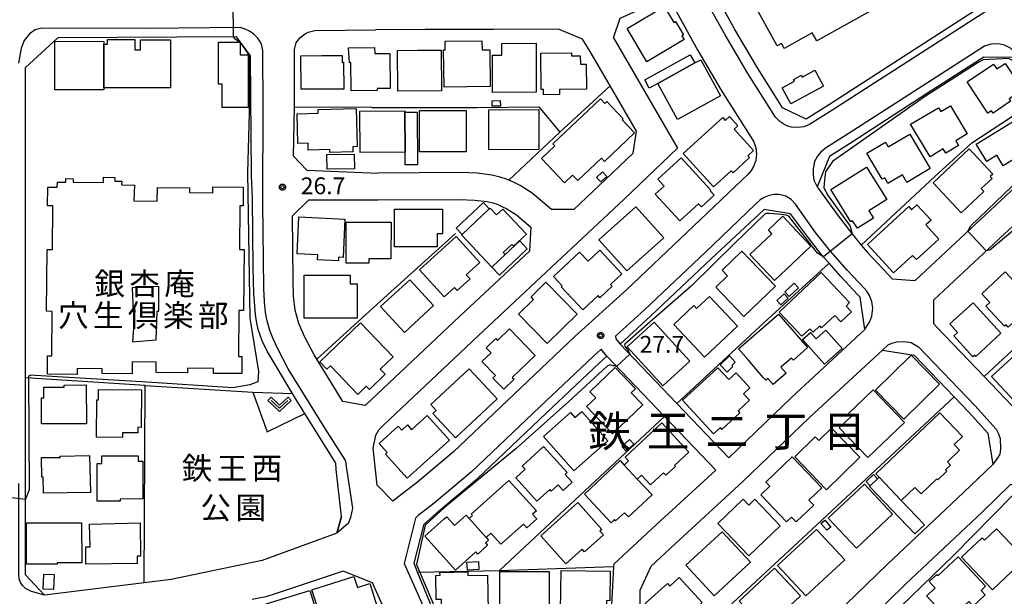
# Model space of a CAD drawing. Extents: x -24000 to -22000, y 93000 to 94500.
# Drawn here: x -23086 to -22866, y 94016 to 94145 of the extents above; entities that cross this region are included whole.
import ezdxf
from ezdxf.enums import TextEntityAlignment as Align

# ---------------------------------------------------------------- set-up
doc = ezdxf.new("R2010")
doc.units = 0
for name, color, linetype in [('2101000', 7, 'Continuous'), ('2101001', 7, 'Continuous'), ('2213000', 7, 'Continuous'), ('3001000', 7, 'Continuous'), ('3002000', 7, 'Continuous'), ('3002310', 7, 'Continuous'), ('3003000', 7, 'Continuous'), ('6130000', 7, 'Continuous'), ('6301000', 7, 'Continuous'), ('6313000', 7, 'Continuous'), ('7101000', 7, 'Continuous'), ('7102000', 7, 'Continuous'), ('7102001', 7, 'Continuous'), ('7312000', 7, 'Continuous'), ('8114000', 7, 'Continuous'), ('8131000', 7, 'Continuous'), ('8162000', 7, 'Continuous'), ('CLIP_BOX', 7, 'Continuous')]:
    doc.layers.add(name, color=color, linetype=linetype)
doc.styles.add('PlotAnnotation', font='txt')
doc.styles.add('ROMANS', font='romans')

# ---------------------------------------------------------------- blocks, each defined once
blk = doc.blocks.new('631300')
at = {"layer": '6313000'}
blk.add_lwpolyline([(0.75, 0.35), (0, -0.35), (-0.75, 0.35)], dxfattribs=at)
at = {"layer": 'CLIP_BOX'}
blk.add_lwpolyline([(1.033, 0.34), (0.76, 0.633), (0, -0.076), (-0.76, 0.633), (-1.033, 0.34), (0, -0.624)], close=True, dxfattribs=at)
blk = doc.blocks.new('731200')
at = {"layer": '7312000'}
blk.add_circle((0, 0), 0.15, dxfattribs=at)
at = {"layer": 'CLIP_BOX'}
blk.add_lwpolyline([(-0.209, -0.178), (-0.219, -0.166), (-0.237, -0.14), (-0.251, -0.113), (-0.258, -0.094), (-0.265, -0.075), (-0.269, -0.057), (-0.273, -0.031), (-0.275, -0.008), (-0.274, 0.024), (-0.27, 0.054), (-0.266, 0.071), (-0.261, 0.088), (-0.255, 0.104), (-0.246, 0.124), (-0.239, 0.136), (-0.228, 0.154), (-0.219, 0.166), (-0.202, 0.187), (-0.189, 0.199), (-0.169, 0.217), (-0.151, 0.23), (-0.135, 0.239), (-0.113, 0.251), (-0.101, 0.256), (-0.082, 0.262), (-0.056, 0.269), (-0.04, 0.272), (-0.016, 0.275), (0.004, 0.275), (0.022, 0.274), (0.042, 0.272), (0.065, 0.267), (0.079, 0.264), (0.108, 0.253), (0.121, 0.247), (0.143, 0.235), (0.16, 0.224), (0.18, 0.208), (0.194, 0.194), (0.206, 0.182), (0.222, 0.162), (0.233, 0.146), (0.249, 0.116), (0.257, 0.097), (0.264, 0.075), (0.269, 0.057), (0.273, 0.032), (0.275, 0.014), (0.275, -0.008), (0.274, -0.023), (0.271, -0.048), (0.267, -0.067), (0.261, -0.088), (0.249, -0.117), (0.23, -0.151), (0.219, -0.166), (0.204, -0.184), (0.189, -0.199), (0.172, -0.215), (0.154, -0.228), (0.136, -0.239), (0.124, -0.246), (0.107, -0.253), (0.09, -0.26), (0.071, -0.266), (0.044, -0.271), (0.028, -0.274), (0.009, -0.275), (-0.009, -0.275), (-0.024, -0.274), (-0.041, -0.272), (-0.063, -0.268), (-0.086, -0.261), (-0.101, -0.256), (-0.115, -0.25), (-0.133, -0.241), (-0.148, -0.231), (-0.17, -0.216), (-0.182, -0.206), (-0.197, -0.192)], close=True, dxfattribs=at)

msp = doc.modelspace()

# ---------------------------------------------------------------- linework, layer by layer
at = {"layer": '2101000', "flags": 128}
for points in [[(-22858.19, 94156.19), (-22869.39, 94149.02), (-22888.44, 94136.75), (-22905.03, 94126.03), (-22910.27, 94122.75), (-22915.52, 94125.26), (-22916.31, 94126.61), (-22921.09, 94134.2), (-22926.17, 94142.79), (-22929.68, 94149.08), (-22935.08, 94159.11), (-22941.09, 94171.1), (-22945.56, 94180.9), (-22949.32, 94190), (-22953.95, 94201.53), (-22958.01, 94212.98), (-22961.64, 94224.18), (-22965.48, 94237.38), (-22963.01, 94242.13), (-22927.46, 94252.37), (-22904.84, 94258.9), (-22903.87, 94259.14), (-22896.98, 94256.77)], [(-22953.26, 94140.86), (-22951.77, 94145.27), (-22943.82, 94148.82), (-22939.62, 94147.52), (-22934.41, 94138.06), (-22929.2, 94129.25), (-22921.95, 94117.67), (-22921.49, 94116.34), (-22921.33, 94114.93), (-22921.5, 94113.51), (-22921.98, 94112.18), (-22922.53, 94111.27), (-22923.22, 94110.47), (-22936.88, 94097.42), (-22950.33, 94084.7), (-22961.84, 94074.22), (-22988.94, 94048.53), (-22997.02, 94041.74), (-23000.52, 94039.04)], [(-23021.72, 94111.35), (-23024.65, 94114.47), (-23024.45, 94125.41), (-23024.43, 94126.37), (-23024.45, 94138.29), (-23024.12, 94139.76), (-23023.25, 94140.89), (-23022.05, 94141.81), (-23021.37, 94142.15), (-23019.91, 94142.54), (-23006.39, 94142.71)], [(-22965.5, 94142.85), (-22980.02, 94142.75), (-22995.27, 94142.72), (-23006.39, 94142.71)], [(-22962.1, 94102.59), (-22955.01, 94109.25), (-22948.86, 94115.13), (-22948.1, 94120.08), (-22953.99, 94130.19), (-22958.44, 94137.84), (-22960.16, 94140.61), (-22965.5, 94142.85)], [(-23022.13, 94057.05), (-23024, 94060.06), (-23024.88, 94061.52), (-23030.54, 94071), (-23031.65, 94073.26), (-23032.53, 94075.84), (-23032.88, 94077.21), (-23033.19, 94079.15), (-23033.54, 94083.84), (-23033.7, 94089.68), (-23033.86, 94104.91), (-23034.04, 94110.27), (-23034.24, 94136.86), (-23037.42, 94141.08), (-23077.26, 94140.86), (-23084.53, 94134.27)], [(-22953.26, 94140.86), (-22938.96, 94116.29), (-22950.88, 94104.9), (-22967.07, 94089.7), (-22983.43, 94074.4), (-23004.55, 94054.52)], [(-22885.87, 94086.77), (-22885.85, 94086.79), (-22866.88, 94104.5), (-22853.96, 94116.59), (-22853.3, 94121.25), (-22857.51, 94127.83), (-22860.94, 94133.18), (-22863.14, 94136.53), (-22870.55, 94136.61), (-22883.13, 94128.52), (-22899.76, 94117.76), (-22905.02, 94114.4), (-22907.76, 94107.67), (-22903.11, 94101.16), (-22900.07, 94097.22), (-22897.93, 94094.64), (-22896.58, 94093.03), (-22892.9, 94089.1), (-22891.07, 94087.12), (-22885.87, 94086.77)], [(-23084.49, 94088.18), (-23084.49, 94092.41), (-23084.53, 94134.27)], [(-23021.72, 94111.35), (-23005.87, 94110.72)], [(-22962.1, 94102.59), (-22967.1, 94102.6), (-22971.39, 94106.26), (-22974.09, 94107.92), (-22975.58, 94108.71), (-22976.6, 94109.14), (-22977.16, 94109.38), (-22978.57, 94109.83), (-22980.38, 94110.26), (-22983.67, 94110.67), (-22987.41, 94110.84), (-23005.87, 94110.72)], [(-22862.15, 94056.56), (-22864.23, 94058.81), (-22870.49, 94065.34), (-22881.08, 94076.37), (-22881.75, 94077.09), (-22881.72, 94082.44), (-22862.78, 94100.11), (-22850.41, 94111.69), (-22845.59, 94111.64), (-22834.04, 94099.19), (-22825.83, 94090.57), (-22826.15, 94085.74), (-22840.03, 94072.69), (-22857.28, 94056.55), (-22862.15, 94056.56)], [(-23008.66, 94058.89), (-23013.63, 94059.72), (-23019.45, 94069.17), (-23020.06, 94070.15), (-23022.16, 94074.12), (-23023.46, 94077.13), (-23023.97, 94078.76), (-23024.29, 94080.16), (-23024.67, 94083.27), (-23024.78, 94086.66), (-23024.92, 94101.18), (-23021.25, 94104.75), (-23005.83, 94104.72)], [(-23005.83, 94104.72), (-22987.52, 94104.84), (-22984.18, 94104.69), (-22981.44, 94104.34), (-22980.18, 94104.05), (-22979.25, 94103.75), (-22978.16, 94103.29), (-22977.07, 94102.71), (-22974.93, 94101.4), (-22971.68, 94098.62), (-22972.01, 94093.29)], [(-22927.5, 94047.19), (-22913.52, 94060.61), (-22898.08, 94074.95), (-22897.16, 94075.84), (-22898.21, 94083.05), (-22898.75, 94083.65), (-22902.49, 94087.64), (-22905.12, 94090.59), (-22906.42, 94092.05), (-22909.75, 94096.28), (-22913.71, 94101.63), (-22919.63, 94102.61), (-22931.37, 94091.62), (-22944.89, 94078.83), (-22951.78, 94072.56)], [(-23008.66, 94058.89), (-22987.54, 94078.78), (-22972.01, 94093.29)], [(-23084.49, 94081.76), (-23084.49, 94088.18)], [(-23084.49, 94021.06), (-23084.49, 94037.92), (-23084.49, 94065.04), (-23084.49, 94081.76)], [(-22927.5, 94047.19), (-22939.11, 94059.32), (-22951.78, 94072.56)], [(-22911.69, 94007.34), (-22924.92, 94007.27), (-22927.91, 94007.29), (-22943.5, 94007.36), (-22943.94, 94007.36), (-22947.22, 94010.85), (-22947.26, 94017.62), (-22944.8, 94023.04), (-22939.55, 94027.91), (-22924.34, 94041.92), (-22909.4, 94056.24), (-22893.16, 94071.17), (-22886.13, 94070.08), (-22877.19, 94060.77), (-22874.01, 94057.46), (-22869.7, 94052.7), (-22868.6, 94045.67), (-22875.08, 94039.44), (-22892.17, 94023.39), (-22905.9, 94010.06), (-22907.84, 94008.55), (-22909.59, 94007.79), (-22911.69, 94007.34)], [(-22995.54, 94032.38), (-22992, 94035.51), (-22983.61, 94042.56), (-22968.28, 94057.12), (-22956.4, 94068.36), (-22954.74, 94069.86)], [(-22954.74, 94069.86), (-22941.84, 94056.39), (-22930.43, 94044.46)], [(-23000.52, 94039.04), (-23002.52, 94037.5), (-23005.97, 94041.06), (-23006.87, 94049.32), (-23006.29, 94052.25), (-23005.62, 94053.39), (-23004.55, 94054.52)], [(-22930.43, 94044.46), (-22943.62, 94032.32), (-22953.2, 94023.42), (-22953.23, 94022.9), (-22953.88, 94010), (-22956.56, 94007.3), (-22957.09, 94007.3), (-22973.97, 94007.24), (-22989.98, 94007.27), (-22993.72, 94013.68), (-22996.97, 94021.7), (-22997.77, 94023.68), (-22995.54, 94032.38)], [(-22883.54, 93975.24), (-22874.46, 93983.69), (-22858.36, 93999.02), (-22840.83, 94015.53), (-22841.69, 94022.72), (-22848.83, 94030.4), (-22857.12, 94039.32), (-22864.61, 94041.19), (-22870.95, 94035.09), (-22888.02, 94019.05), (-22900.46, 94006.79), (-22901.1, 94002.72), (-22896.7, 93992.99), (-22894.49, 93988.03), (-22889.09, 93975.91), (-22883.54, 93975.24)], [(-23015.02, 94030.38), (-23031.64, 94024.24), (-23051.97, 94020), (-23058.04, 94019.26)], [(-23000, 94003.45), (-23007.07, 94019.32), (-23013.6, 94021.91), (-23029.03, 94016.75), (-23030.83, 94016.15), (-23033.87, 94015.6)], [(-23058.04, 94019.26), (-23080.28, 94016.56), (-23084.49, 94021.06)]]:
    msp.add_lwpolyline(points, dxfattribs=at)
at = {"layer": '2101001', "flags": 128}
for points in [[(-23013.97, 94034.07), (-23015.14, 94044.56), (-23015.22, 94045.98), (-23022.13, 94057.05)], [(-23013.97, 94034.07), (-23015.02, 94030.38)]]:
    msp.add_lwpolyline(points, dxfattribs=at)
at = {"layer": '2213000', "flags": 128}
for points in [[(-22857.43, 94155.01), (-22904.28, 94124.85), (-22909.48, 94121.58), (-22910.76, 94121.06), (-22912.12, 94120.85), (-22913.49, 94120.95), (-22914.33, 94121.18), (-22914.97, 94121.45), (-22916.12, 94122.19), (-22917.08, 94123.18), (-22923.23, 94132.9), (-22928.34, 94141.55), (-22931.87, 94147.88)], [(-23080.84, 94143.08), (-23082.35, 94142.69), (-23083.64, 94141.8), (-23084.77, 94140.31), (-23085.5, 94138.57), (-23086.03, 94135.24)], [(-23036.57, 94143.17), (-23057.16, 94142.99), (-23080.84, 94143.08)], [(-23031.53, 94136.98), (-23031.56, 94138.06), (-23031.75, 94139.18), (-23032.05, 94139.91), (-23032.74, 94140.92), (-23033.53, 94141.68), (-23034.48, 94142.36), (-23035.45, 94142.86), (-23036.57, 94143.17)], [(-22863.14, 94136.53), (-22863.65, 94137.56), (-22864.61, 94138.62), (-22865.95, 94139.23), (-22867.26, 94139.58), (-22869.05, 94139.46), (-22870.45, 94139.06), (-22884.22, 94130.2), (-22900.84, 94119.45), (-22905.89, 94116.27), (-22907.03, 94115.33), (-22907.74, 94114.5), (-22908.37, 94113.28), (-22908.67, 94111.67), (-22908.7, 94110.37), (-22908.49, 94109.17), (-22907.76, 94107.67)], [(-23013.18, 94046.72), (-23017.64, 94053.75), (-23025.85, 94067.07), (-23028.2, 94071.49), (-23029.24, 94073.74), (-23029.96, 94075.61), (-23030.57, 94077.77), (-23030.93, 94079.61), (-23031.18, 94081.96), (-23031.31, 94085.06), (-23031.5, 94103.92), (-23031.43, 94126.42), (-23031.53, 94136.98)], [(-22897.16, 94075.84), (-22895.99, 94077.61), (-22895.55, 94078.79), (-22895.35, 94080.58), (-22895.61, 94082.09), (-22896.09, 94083.37), (-22896.69, 94084.36), (-22897.29, 94085.01), (-22901.01, 94088.98), (-22904.89, 94093.34), (-22908.15, 94097.47), (-22912.58, 94103.75), (-22913.56, 94104.83), (-22914.8, 94105.59), (-22916.28, 94105.91), (-22917.39, 94105.91), (-22918.52, 94105.71), (-22919.62, 94105.26), (-22920.51, 94104.78), (-22921.64, 94103.67)], [(-22921.64, 94103.67), (-22932.74, 94093.07), (-22946.25, 94080.3), (-22952.8, 94074.34), (-22952.73, 94073.72), (-22951.78, 94072.56)], [(-22893.16, 94071.17), (-22891.92, 94072.42), (-22891.12, 94072.78), (-22889.97, 94073.09), (-22888.46, 94073.14), (-22886.79, 94072.89), (-22885.15, 94071.96), (-22872.55, 94058.82), (-22867.82, 94053.6), (-22867.27, 94052.54), (-22866.93, 94051.52), (-22866.83, 94049.11), (-22867.01, 94048), (-22867.42, 94047.27), (-22868.6, 94045.67)], [(-22954.74, 94069.86), (-22955.99, 94071.43), (-22957.76, 94069.82), (-22969.66, 94058.57), (-22984.94, 94044.05), (-22993.26, 94037.07), (-22996.85, 94034.29), (-22997.47, 94033.73), (-22999.98, 94023.62), (-22993.71, 94009.53), (-22992.43, 94008.2), (-22991.18, 94007.38), (-22989.98, 94007.27)], [(-23013.18, 94046.72), (-23011.5, 94035.95), (-23011.95, 94033.88), (-23012.48, 94032.54), (-23015.02, 94030.38)], [(-23080.28, 94016.56), (-23083.16, 94017.38), (-23084.54, 94018.05), (-23085.16, 94018.66), (-23085.62, 94019.38), (-23085.9, 94020.2), (-23085.99, 94021.06), (-23085.99, 94041.46)]]:
    msp.add_lwpolyline(points, dxfattribs=at)
at = {"layer": '3001000', "flags": 128}
for points in [[(-22941.92, 94147.89), (-22939.77, 94144.29), (-22939.4, 94144.51), (-22937.62, 94141.53), (-22937.96, 94141.32), (-22937.47, 94140.51), (-22945.77, 94135.55), (-22950.19, 94142.95), (-22941.92, 94147.89)], [(-23052.16, 94129.75), (-23067.04, 94129.77), (-23067.03, 94139.51), (-23066.19, 94139.5), (-23066.19, 94140.5), (-23060.06, 94140.49), (-23060.06, 94138.21), (-23058.84, 94138.21), (-23058.83, 94140.48), (-23052.14, 94140.47), (-23052.16, 94129.75)], [(-23067.03, 94140.11), (-23067.03, 94139.51), (-23067.04, 94129.77), (-23067.04, 94129.3), (-23077.93, 94129.31), (-23077.92, 94140.13), (-23067.03, 94140.11)], [(-23040.59, 94125.37), (-23040.58, 94130.59), (-23041.45, 94130.59), (-23041.45, 94139.91), (-23036.61, 94139.9), (-23036.61, 94137.1), (-23034.82, 94137.1), (-23034.82, 94125.37), (-23040.59, 94125.37)], [(-23012.4, 94138.69), (-23006.56, 94138.73), (-23006.55, 94137.37), (-23003.15, 94137.4), (-23003.09, 94129.58), (-23005.98, 94129.56), (-23005.98, 94129.13), (-23011.84, 94129.09), (-23011.86, 94135.4), (-23012.15, 94135.35), (-23012.4, 94138.69)], [(-22980.78, 94130.06), (-22991.08, 94129.87), (-22991.22, 94138.18), (-22990.82, 94138.18), (-22990.83, 94140.14), (-22982.61, 94140.22), (-22982.59, 94138.23), (-22980.86, 94138.25), (-22980.78, 94130.06)], [(-22970.48, 94128.75), (-22980.24, 94128.69), (-22980.29, 94137.01), (-22978.16, 94137.02), (-22978.18, 94139.64), (-22970.54, 94139.69), (-22970.48, 94128.75)], [(-23022.97, 94129.45), (-23023.01, 94136.91), (-23018.35, 94136.93), (-23013.79, 94136.96), (-23013.8, 94135.38), (-23013.52, 94135.44), (-23013.47, 94129.45), (-23022.97, 94129.45)], [(-22991.64, 94129.08), (-23001.4, 94129), (-23001.48, 94138.07), (-22996.96, 94138.11), (-22991.72, 94138.15), (-22991.64, 94129.08)], [(-22959.3, 94129.45), (-22965.32, 94129.39), (-22965.31, 94128.25), (-22968.85, 94128.21), (-22968.86, 94129.37), (-22969.39, 94129.37), (-22969.48, 94137.47), (-22962.65, 94137.55), (-22962.64, 94136.89), (-22960.65, 94136.91), (-22960.62, 94134.99), (-22959.36, 94135), (-22959.3, 94129.45)], [(-22943.37, 94130.71), (-22935.1, 94135.28), (-22933.78, 94136.01), (-22929.34, 94127.98), (-22938.93, 94122.67), (-22943.37, 94130.71)], [(-22868.42, 94135.01), (-22867.71, 94133.94), (-22865.85, 94135.19), (-22861.9, 94129.29), (-22864.94, 94127.25), (-22864.59, 94126.73), (-22868.5, 94124.12), (-22868.85, 94124.64), (-22869.65, 94124.11), (-22874.3, 94131.09), (-22868.42, 94135.01)], [(-22906.34, 94130.1), (-22913.67, 94126.15), (-22915.61, 94129.75), (-22912.85, 94131.23), (-22913.05, 94131.59), (-22911.31, 94132.53), (-22911.1, 94132.15), (-22908.27, 94133.68), (-22906.34, 94130.1)], [(-22956.18, 94127.26), (-22955.19, 94126.22), (-22954.73, 94126.66), (-22951.1, 94122.82), (-22951.33, 94122.6), (-22948.56, 94119.68), (-22955.28, 94113.32), (-22955.94, 94114.02), (-22961.2, 94109.03), (-22962.38, 94110.27), (-22964.19, 94108.55), (-22969.34, 94113.99), (-22966.36, 94116.81), (-22966.77, 94117.24), (-22956.18, 94127.26)], [(-23019.19, 94124.91), (-23010.68, 94125.11), (-23010.47, 94116.61), (-23011.43, 94116.58), (-23011.4, 94115.44), (-23016.54, 94115.31), (-23016.56, 94115.94), (-23021.38, 94115.82), (-23021.42, 94117.38), (-23023.72, 94117.32), (-23023.89, 94123.97), (-23019.17, 94124.09), (-23019.19, 94124.91)], [(-22978.53, 94126.88), (-22978.49, 94125.68), (-22980.3, 94125.62), (-22980.34, 94126.82), (-22978.53, 94126.88)], [(-22878.03, 94125.75), (-22874.28, 94119.46), (-22876.82, 94117.93), (-22876.2, 94116.89), (-22879.05, 94115.19), (-22879.62, 94116.14), (-22882.59, 94114.36), (-22886.91, 94121.6), (-22880.7, 94125.3), (-22880.19, 94124.46), (-22878.03, 94125.75)], [(-22999.75, 94115.36), (-23009.8, 94115.3), (-23009.86, 94124.51), (-22999.8, 94124.57), (-22999.8, 94124.33), (-22999.75, 94115.36)], [(-22986.17, 94115.43), (-22996.58, 94115.48), (-22996.54, 94124.71), (-22986.13, 94124.66), (-22986.17, 94115.43)], [(-22969.89, 94115.95), (-22981.07, 94115.91), (-22981.11, 94124.83), (-22969.93, 94124.87), (-22969.89, 94115.95)], [(-22928.87, 94123.1), (-22928.3, 94122.47), (-22927.37, 94123.31), (-22925.51, 94121.27), (-22926.31, 94120.53), (-22921.97, 94115.75), (-22923.24, 94114.59), (-22922.85, 94114.17), (-22926.56, 94110.79), (-22926.97, 94111.24), (-22930.9, 94107.67), (-22937.66, 94115.1), (-22928.87, 94123.1)], [(-22859.72, 94124.89), (-22856.24, 94119.25), (-22861.37, 94116.09), (-22861.04, 94115.55), (-22866.24, 94112.34), (-22867.68, 94114.69), (-22869.91, 94113.32), (-22872.27, 94117.15), (-22859.72, 94124.89)], [(-22892.54, 94117.62), (-22891.93, 94116.57), (-22887.06, 94119.43), (-22882.53, 94111.72), (-22887.77, 94108.64), (-22888.75, 94110.31), (-22891.99, 94108.41), (-22892.71, 94109.64), (-22893.25, 94109.33), (-22896.68, 94115.18), (-22892.54, 94117.62)], [(-22943.93, 94106.04), (-22941.97, 94107.83), (-22943.38, 94109.36), (-22938.14, 94114.15), (-22931.5, 94106.87), (-22931.65, 94106.73), (-22930.79, 94105.78), (-22933.63, 94103.19), (-22934.28, 94103.89), (-22938.47, 94100.06), (-22943.93, 94106.04)], [(-22873.85, 94116.11), (-22868.57, 94110.46), (-22869.14, 94109.93), (-22868.74, 94109.5), (-22871.16, 94107.25), (-22870.58, 94106.63), (-22875.67, 94101.88), (-22881.92, 94108.57), (-22873.85, 94116.11)], [(-22896.78, 94112.05), (-22892.24, 94104.84), (-22896.27, 94102.3), (-22895.23, 94100.65), (-22898.8, 94098.4), (-22899.87, 94100.09), (-22900.24, 94099.86), (-22904.75, 94107.03), (-22896.78, 94112.05)], [(-22955.7, 94110.98), (-22954.76, 94109.96), (-22956.09, 94108.74), (-22957.02, 94109.75), (-22955.7, 94110.98)], [(-22948.24, 94103.22), (-22942.01, 94096.3), (-22950.26, 94088.88), (-22956.49, 94095.8), (-22948.24, 94103.22)], [(-22887.32, 94103.23), (-22886.7, 94102.55), (-22885.52, 94103.63), (-22882.36, 94100.19), (-22883.5, 94099.14), (-22880.62, 94096), (-22885.63, 94091.41), (-22886.48, 94092.34), (-22890.72, 94088.46), (-22896.53, 94094.79), (-22887.32, 94103.23)], [(-23013.21, 94100.46), (-23013.61, 94091.89), (-23014.61, 94091.93), (-23014.65, 94091.13), (-23019.32, 94091.35), (-23019.27, 94092.48), (-23023.88, 94092.69), (-23023.49, 94100.93), (-23013.21, 94100.46)], [(-22991.41, 94102.64), (-22991.41, 94097.14), (-22992.59, 94097.14), (-22992.59, 94094.25), (-23002.12, 94094.25), (-23002.12, 94102.63), (-22991.41, 94102.64)], [(-22980.79, 94102.92), (-22979.35, 94101.39), (-22977.95, 94102.7), (-22972.68, 94097.1), (-22975.57, 94094.38), (-22975.93, 94094.76), (-22977.84, 94092.97), (-22977.43, 94092.54), (-22980.43, 94089.72), (-22987.19, 94096.91), (-22987.05, 94097.04), (-22980.97, 94102.76), (-22980.79, 94102.92)], [(-22909.17, 94094.38), (-22917.32, 94086.75), (-22922.78, 94092.58), (-22917.87, 94097.18), (-22918.68, 94098.05), (-22915.44, 94101.08), (-22909.17, 94094.38)], [(-23012.89, 94099.79), (-23002.91, 94099.74), (-23002.95, 94091.59), (-23007.83, 94091.61), (-23007.83, 94090.6), (-23012.93, 94090.62), (-23012.89, 94099.79)], [(-22988.38, 94096.58), (-22983.11, 94090.79), (-22986.13, 94088.03), (-22985.27, 94087.09), (-22988.11, 94084.49), (-22988.75, 94085.2), (-22991.08, 94083.07), (-22996.58, 94089.1), (-22988.38, 94096.58)], [(-22960.8, 94093.07), (-22958.93, 94091.08), (-22956.3, 94093.54), (-22951.35, 94088.24), (-22953.91, 94085.85), (-22953.54, 94085.45), (-22956.26, 94082.91), (-22956.7, 94083.39), (-22960.12, 94080.2), (-22964.91, 94085.32), (-22964.67, 94085.54), (-22966.62, 94087.63), (-22960.8, 94093.07)], [(-22930.41, 94085.23), (-22927.76, 94087.79), (-22928.99, 94089.05), (-22924.61, 94093.28), (-22917.1, 94085.51), (-22924.12, 94078.72), (-22930.41, 94085.23)], [(-23022.29, 94078.36), (-23022.3, 94087.91), (-23012.03, 94087.92), (-23012.03, 94085.97), (-23010.5, 94085.97), (-23010.49, 94078.37), (-23022.29, 94078.36)], [(-22906.9, 94088.52), (-22900.54, 94081.81), (-22901.34, 94081.05), (-22900.11, 94079.76), (-22902.5, 94077.49), (-22903.87, 94078.93), (-22906.78, 94076.17), (-22907.2, 94076.61), (-22908.7, 94075.19), (-22909.45, 94075.98), (-22911.2, 94074.31), (-22916.26, 94079.65), (-22906.9, 94088.52)], [(-22865.81, 94088.65), (-22859.77, 94082.23), (-22860.13, 94081.89), (-22859.72, 94081.46), (-22865.15, 94076.36), (-22865.6, 94076.83), (-22865.94, 94076.52), (-22870.15, 94081), (-22869.24, 94081.85), (-22871.02, 94083.76), (-22865.81, 94088.65)], [(-22998.74, 94086.92), (-22993.41, 94081.15), (-22999.91, 94075.15), (-23005.24, 94080.93), (-22998.74, 94086.92)], [(-22961.34, 94079.2), (-22968.02, 94072.68), (-22974.42, 94079.23), (-22971.07, 94082.5), (-22971.65, 94083.09), (-22968.32, 94086.34), (-22961.34, 94079.2)], [(-22912.93, 94086.15), (-22911.93, 94085.1), (-22914, 94083.15), (-22915, 94084.21), (-22912.93, 94086.15)], [(-22915.13, 94083.78), (-22914.23, 94082.82), (-22915.86, 94081.29), (-22916.76, 94082.26), (-22915.13, 94083.78)], [(-22939.78, 94076.93), (-22935.28, 94081.15), (-22934.69, 94080.52), (-22931.84, 94083.19), (-22925.6, 94076.53), (-22932.95, 94069.64), (-22939.78, 94076.93)], [(-22872.99, 94081.79), (-22866.75, 94074.97), (-22872.37, 94069.82), (-22872.62, 94070.1), (-22873.02, 94069.74), (-22877.27, 94074.38), (-22876.42, 94075.16), (-22878.16, 94077.06), (-22872.99, 94081.79)], [(-22916.42, 94079.24), (-22909.91, 94071.77), (-22913.09, 94069), (-22913.48, 94069.45), (-22915.87, 94067.38), (-22914.71, 94066.05), (-22917.6, 94063.53), (-22918.79, 94064.89), (-22919.25, 94064.49), (-22919.41, 94064.67), (-22919.81, 94065.12), (-22923.13, 94068.94), (-22925.34, 94071.47), (-22916.42, 94079.24)], [(-23009.73, 94077.32), (-23002.45, 94069.74), (-23005.32, 94066.98), (-23004.19, 94065.81), (-23007.74, 94062.39), (-23008.46, 94063.14), (-23010.35, 94061.33), (-23016.45, 94067.68), (-23017.22, 94066.94), (-23018.81, 94068.59), (-23009.73, 94077.32)], [(-22944.15, 94077.45), (-22936.19, 94068.76), (-22942.23, 94063.24), (-22950.18, 94071.94), (-22944.15, 94077.45)], [(-22970.72, 94070.02), (-22975.83, 94065.1), (-22975.44, 94064.7), (-22977.74, 94062.48), (-22980.16, 94064.99), (-22979.61, 94065.53), (-22982.62, 94068.66), (-22980.58, 94070.62), (-22981.64, 94071.72), (-22979.5, 94073.78), (-22979.12, 94073.38), (-22976.44, 94075.96), (-22970.72, 94070.02)], [(-22860.92, 94072.64), (-22855.98, 94067.3), (-22863.89, 94059.98), (-22868.83, 94065.32), (-22860.92, 94072.64)], [(-22880.45, 94063.64), (-22888.45, 94055.83), (-22894.77, 94062.3), (-22886.77, 94070.11), (-22880.45, 94063.64)], [(-22929.43, 94067.96), (-22927.36, 94069.92), (-22926.06, 94068.55), (-22926.85, 94067.81), (-22926.57, 94067.52), (-22927.86, 94066.31), (-22929.43, 94067.96)], [(-22979.18, 94060.35), (-22988.51, 94051.61), (-22993.6, 94057.05), (-22992.83, 94057.77), (-22994.03, 94059.05), (-22985.47, 94067.06), (-22979.18, 94060.35)], [(-22946.7, 94058.98), (-22953.44, 94052.52), (-22959.28, 94058.61), (-22957.22, 94060.58), (-22958.5, 94061.92), (-22952.87, 94067.32), (-22948.31, 94062.57), (-22949.27, 94061.66), (-22946.7, 94058.98)], [(-22929.92, 94067.29), (-22927.51, 94064.65), (-22925.88, 94066.14), (-22922.8, 94062.77), (-22924.2, 94061.49), (-22922.88, 94060.04), (-22925.45, 94057.68), (-22925.02, 94057.2), (-22929.03, 94053.53), (-22929.39, 94053.92), (-22930.93, 94052.5), (-22937.84, 94060.04), (-22929.92, 94067.29)], [(-23080.9, 94054.73), (-23080.94, 94060.55), (-23080.4, 94060.55), (-23080.42, 94062.92), (-23075.84, 94062.95), (-23075.84, 94063.41), (-23070.94, 94063.44), (-23070.9, 94054.77), (-23080.9, 94054.73)], [(-23062.82, 94051.75), (-23068.63, 94051.79), (-23068.57, 94060.14), (-23068.23, 94060.14), (-23068.24, 94062.39), (-23058.63, 94062.38), (-23058.66, 94053.98), (-23059.4, 94053.99), (-23059.4, 94052.75), (-23062.82, 94052.76), (-23062.82, 94051.75)], [(-22888.29, 94055.06), (-22896.47, 94047.22), (-22902.85, 94053.88), (-22900.19, 94056.43), (-22900.79, 94057.05), (-22895.26, 94062.34), (-22888.29, 94055.06)], [(-22962.84, 94057.31), (-22961.85, 94056.18), (-22960.33, 94057.52), (-22954.54, 94050.97), (-22962.1, 94044.29), (-22968.89, 94051.97), (-22962.84, 94057.31)], [(-22880.39, 94057.23), (-22875.31, 94051.91), (-22877.19, 94050.12), (-22875.99, 94048.87), (-22878.7, 94046.28), (-22878.02, 94045.56), (-22879.14, 94044.49), (-22878.85, 94044.18), (-22880.88, 94042.24), (-22881.1, 94042.47), (-22884.59, 94039.13), (-22885.97, 94040.57), (-22889.01, 94037.67), (-22893.96, 94042.85), (-22894.66, 94043.59), (-22880.39, 94057.23)], [(-22989.87, 94051.13), (-22999.27, 94042.63), (-23004.14, 94048.02), (-23003.75, 94048.37), (-23005.58, 94050.41), (-23001.31, 94054.27), (-23000.5, 94053.38), (-22999.25, 94054.51), (-22998.3, 94053.46), (-22994.82, 94056.61), (-22989.87, 94051.13)], [(-22942.46, 94054.97), (-22936.41, 94048.47), (-22939.62, 94045.48), (-22939.41, 94045.26), (-22941.54, 94043.28), (-22942.07, 94043.85), (-22944.99, 94041.13), (-22947.03, 94043.34), (-22947.95, 94042.45), (-22950.87, 94045.56), (-22949.86, 94046.49), (-22950.64, 94047.32), (-22942.46, 94054.97)], [(-22898.26, 94047.29), (-22905.68, 94040.06), (-22912.8, 94047.38), (-22908.22, 94051.84), (-22907.44, 94051.04), (-22904.6, 94053.8), (-22898.26, 94047.29)], [(-22949.66, 94051.27), (-22948.7, 94050.22), (-22950.39, 94048.67), (-22951.35, 94049.72), (-22949.66, 94051.27)], [(-22968.84, 94049.69), (-22963.58, 94043.92), (-22964.06, 94043.48), (-22962.48, 94041.75), (-22964.48, 94039.92), (-22965.6, 94041.15), (-22967.14, 94039.74), (-22967.49, 94040.13), (-22970.34, 94037.53), (-22975.08, 94042.72), (-22973, 94044.62), (-22973.64, 94045.31), (-22968.84, 94049.69)], [(-23070, 94039.43), (-23080.51, 94039.32), (-23080.55, 94042.84), (-23080.88, 94042.83), (-23080.92, 94047.23), (-23076.8, 94047.27), (-23076.81, 94047.52), (-23070.22, 94047.69), (-23070, 94039.43)], [(-23059.33, 94047.65), (-23059.32, 94046.41), (-23058.33, 94046.42), (-23058.28, 94038), (-23063.38, 94037.97), (-23063.38, 94037.54), (-23068.47, 94037.51), (-23068.52, 94045.91), (-23067.45, 94045.92), (-23067.46, 94047.59), (-23059.33, 94047.65)], [(-22944.65, 94038.93), (-22949.93, 94033.99), (-22950.82, 94034.94), (-22952.77, 94033.12), (-22953.01, 94033.38), (-22953.75, 94032.68), (-22959.75, 94039.09), (-22951.79, 94046.55), (-22950.87, 94045.56), (-22947.95, 94042.45), (-22944.65, 94038.93)], [(-22920.38, 94038.91), (-22918.34, 94040.87), (-22919.21, 94041.78), (-22913.35, 94047.38), (-22906.76, 94040.48), (-22909.64, 94037.74), (-22908.55, 94036.6), (-22912.45, 94032.86), (-22913.51, 94033.97), (-22914.63, 94032.9), (-22920.38, 94038.91)], [(-22985.48, 94033.65), (-22984.75, 94034.3), (-22985, 94034.58), (-22976.58, 94042.15), (-22970.46, 94035.33), (-22971.29, 94034.58), (-22970.37, 94033.55), (-22972.59, 94031.56), (-22973.35, 94032.41), (-22978.38, 94027.89), (-22980.6, 94030.36), (-22981.66, 94029.4), (-22985.48, 94033.65)], [(-22895.95, 94040.94), (-22896.87, 94041.91), (-22895.23, 94043.48), (-22894.31, 94042.52), (-22895.95, 94040.94)], [(-22897.24, 94041.31), (-22890.93, 94034.6), (-22899.02, 94027), (-22905.32, 94033.71), (-22897.24, 94041.31)], [(-22961.21, 94037.19), (-22955.85, 94031.22), (-22956.28, 94030.83), (-22955.51, 94029.97), (-22959.7, 94026.21), (-22960.24, 94026.82), (-22963.9, 94023.54), (-22969.48, 94029.76), (-22961.21, 94037.19)], [(-22916.01, 94032), (-22923.01, 94025.31), (-22929.92, 94032.53), (-22924.28, 94037.92), (-22923.07, 94036.65), (-22921.71, 94037.95), (-22916.01, 94032)], [(-23077.43, 94023.74), (-23077.43, 94023.44), (-23084.25, 94023.43), (-23084.27, 94032.68), (-23071.97, 94032.7), (-23071.96, 94023.75), (-23077.43, 94023.74)], [(-22983.97, 94026.19), (-22988.54, 94022.09), (-22995.35, 94029.67), (-22991.05, 94033.53), (-22990.47, 94034.04), (-22988.71, 94032.08), (-22986.14, 94034.39), (-22985.48, 94033.65), (-22981.66, 94029.4), (-22981.15, 94028.83), (-22981.84, 94028.21), (-22981.34, 94027.66), (-22983.53, 94025.7), (-22983.97, 94026.19)], [(-22906.08, 94033.28), (-22904.74, 94031.74), (-22905.6, 94031), (-22906.94, 94032.54), (-22906.08, 94033.28)], [(-23058.91, 94032.64), (-23058.83, 94025.22), (-23059.61, 94025.21), (-23059.6, 94023.58), (-23071.03, 94023.46), (-23071.07, 94027.3), (-23070.08, 94027.31), (-23070.2, 94032.39), (-23058.91, 94032.64)], [(-22928.98, 94030.7), (-22922.67, 94023.88), (-22930.77, 94016.38), (-22937.08, 94023.2), (-22928.98, 94030.7)], [(-22907.9, 94031.22), (-22901.61, 94024.44), (-22910.32, 94016.36), (-22916.61, 94023.14), (-22907.9, 94031.22)], [(-22861.33, 94024.62), (-22868.61, 94017.69), (-22875.54, 94024.98), (-22870.95, 94029.34), (-22870.44, 94028.8), (-22867.74, 94031.37), (-22861.33, 94024.62)], [(-22983.38, 94024.02), (-22983.28, 94022.24), (-22985.85, 94022.09), (-22985.96, 94023.87), (-22983.38, 94024.02)], [(-22876.28, 94025.08), (-22870.23, 94018.51), (-22871.2, 94017.61), (-22870.26, 94016.59), (-22872.98, 94014.08), (-22873.91, 94015.09), (-22878.36, 94011), (-22883.34, 94016.41), (-22881.47, 94018.13), (-22882.79, 94019.57), (-22881.04, 94021.18), (-22880.8, 94020.92), (-22876.28, 94025.08)], [(-22981.22, 94012.96), (-22991.58, 94012.79), (-22991.62, 94015.57), (-22992.83, 94015.55), (-22992.92, 94020.95), (-22991.97, 94020.96), (-22991.98, 94021.62), (-22985.76, 94021.72), (-22985.74, 94020.95), (-22981.35, 94021.02), (-22981.22, 94012.96)], [(-22967.62, 94012.59), (-22978.62, 94012.57), (-22978.64, 94021.82), (-22967.64, 94021.85), (-22967.62, 94012.59)], [(-22964.95, 94022.02), (-22953.96, 94021.9), (-22954.03, 94015.3), (-22954.82, 94015.31), (-22954.83, 94014.17), (-22957.55, 94014.2), (-22957.56, 94013), (-22965.05, 94013.09), (-22964.95, 94022.02)], [(-22917.28, 94022.57), (-22911.51, 94016.39), (-22919.4, 94009.01), (-22925.17, 94015.19), (-22917.28, 94022.57)], [(-23078.23, 94017.78), (-23080.54, 94017.86), (-23080.42, 94021.21), (-23078.11, 94021.13), (-23078.23, 94017.78)], [(-23011.23, 94020.73), (-23010.42, 94018.21), (-23007.63, 94019.1), (-23005.98, 94013.93), (-23011.71, 94012.1), (-23011.35, 94010.96), (-23017.74, 94008.92), (-23020.56, 94017.75), (-23011.23, 94020.73)], [(-22941.21, 94019.17), (-22940.66, 94018.57), (-22938.55, 94020.48), (-22933.45, 94014.87), (-22938.2, 94010.55), (-22938.73, 94011.14), (-22941.02, 94009.06), (-22946.15, 94014.69), (-22941.21, 94019.17)], [(-23018.13, 94008.1), (-23022.61, 94006.73), (-23022.96, 94007.88), (-23028.27, 94006.27), (-23030.8, 94014.58), (-23021.01, 94017.56), (-23018.13, 94008.1)]]:
    msp.add_lwpolyline(points, close=True, dxfattribs=at)
at = {"layer": '3002000', "flags": 128}
msp.add_lwpolyline([(-22881.58, 94154.87), (-22907.85, 94140.21), (-22908.86, 94142.03), (-22915.15, 94138.52), (-22915.76, 94139.62), (-22916.69, 94139.1), (-22922.16, 94148.9)], dxfattribs=at)
msp.add_lwpolyline([(-23042.68, 94107.65), (-23035.88, 94107.58), (-23035.92, 94103.4), (-23036.64, 94103.41), (-23036.75, 94093.67), (-23035.7, 94093.66), (-23035.85, 94080.05), (-23036.87, 94080.06), (-23036.98, 94069.81), (-23036.19, 94069.8), (-23036.23, 94065.96), (-23042.51, 94066.03), (-23042.5, 94067.09), (-23048.36, 94067.16), (-23048.37, 94066.15), (-23055.33, 94066.22), (-23055.31, 94068.52), (-23060.68, 94068.58), (-23060.71, 94065.92), (-23067.38, 94065.99), (-23067.36, 94067.02), (-23072.97, 94067.08), (-23072.99, 94065.8), (-23079.62, 94065.87), (-23079.58, 94069.95), (-23078.64, 94069.94), (-23078.54, 94079.86), (-23079.79, 94079.88), (-23079.64, 94093.66), (-23078.47, 94093.65), (-23078.37, 94103.43), (-23079.56, 94103.44), (-23079.51, 94107.59), (-23077.4, 94107.57), (-23077.39, 94108.71), (-23075.48, 94108.69), (-23075.47, 94109.47), (-23073.86, 94109.45), (-23073.86, 94108.71), (-23067.12, 94108.64), (-23067.11, 94109.78), (-23064.58, 94109.75), (-23064.59, 94108.92), (-23063.03, 94108.9), (-23063.06, 94108.08), (-23060.19, 94108.03), (-23060.31, 94104.55), (-23055.1, 94104.44), (-23055.05, 94107.52), (-23047.89, 94107.44), (-23047.91, 94106.38), (-23042.68, 94106.29), (-23042.68, 94107.65)], close=True, dxfattribs=at)
at = {"layer": '3002310', "flags": 128}
msp.add_lwpolyline([(-23054.74, 94085.41), (-23060.7, 94085.1), (-23060.49, 94079.78), (-23060.07, 94080.09), (-23060.59, 94073.06), (-23055.32, 94073.48), (-23055.08, 94079.87), (-23054.76, 94079.87), (-23054.74, 94085.41)], close=True, dxfattribs=at)
at = {"layer": '3003000', "flags": 128}
for points in [[(-22935.1, 94135.28), (-22943.37, 94130.71), (-22945.25, 94129.67), (-22946.26, 94131.49), (-22936.1, 94137.1), (-22935.1, 94135.28)], [(-22999.73, 94112.53), (-22999.75, 94115.36), (-22999.8, 94124.33), (-22997.08, 94124.34), (-22997.01, 94112.55), (-22999.73, 94112.53)], [(-23017.2, 94114.87), (-23011.13, 94114.96), (-23011.08, 94111.65), (-23017.16, 94111.57), (-23017.2, 94114.87)], [(-22987.05, 94097.04), (-22988.36, 94098.44), (-22982.28, 94104.16), (-22980.97, 94102.76), (-22987.05, 94097.04)], [(-22980.43, 94089.72), (-22977.43, 94092.54), (-22974.19, 94095.59), (-22972.5, 94093.79), (-22978.71, 94087.96), (-22980.43, 94089.72)], [(-22911.02, 94073.56), (-22909.27, 94075.12), (-22908.01, 94073.7), (-22905.83, 94075.65), (-22902.23, 94071.61), (-22906.17, 94068.11), (-22911.02, 94073.56)], [(-22883.83, 94032.26), (-22885.99, 94030.19), (-22896.12, 94040.78), (-22895.95, 94040.94), (-22894.31, 94042.52), (-22893.96, 94042.85), (-22889.01, 94037.67), (-22883.83, 94032.26)]]:
    msp.add_lwpolyline(points, close=True, dxfattribs=at)
at = {"layer": '6130000', "flags": 128}
for points in [[(-22965.22, 94119.88), (-22953.99, 94130.19)], [(-22897.93, 94094.64), (-22881.5, 94109.98), (-22873.28, 94117.46), (-22857.51, 94127.83)], [(-23007.22, 94125.32), (-23024.45, 94125.41)], [(-23007.22, 94125.32), (-22983.84, 94125.35), (-22969.94, 94125.49), (-22965.22, 94119.88), (-22976.6, 94109.14)], [(-22870.49, 94065.34), (-22848.75, 94085.5), (-22834.04, 94099.19)], [(-23005.26, 94082.1), (-22988.52, 94097.25)], [(-22939.11, 94059.32), (-22919.59, 94077.35), (-22905.12, 94090.59)], [(-23005.26, 94082.1), (-23019.45, 94069.17)], [(-23057.78, 94063.29), (-23084.49, 94065.04)], [(-23058.04, 94019.26), (-23057.78, 94063.29), (-23033.79, 94061.82), (-23030.56, 94052.99), (-23022.13, 94057.05)], [(-22927.91, 94007.29), (-22928.65, 94012.94), (-22910.03, 94030.24), (-22877.19, 94060.77)], [(-23015.02, 94030.38), (-23013.97, 94034.07), (-23015.14, 94044.56), (-23015.22, 94045.98), (-23022.13, 94057.05)], [(-22996.97, 94021.7), (-22978.66, 94022.06), (-22965.25, 94034.57), (-22946.18, 94052.4), (-22941.84, 94056.39)], [(-22978.66, 94022.06), (-22953.23, 94022.9)]]:
    msp.add_lwpolyline(points, dxfattribs=at)
at = {"layer": '6301000', "flags": 128}
msp.add_lwpolyline([(-23033.79, 94061.82), (-23024.88, 94061.52)], dxfattribs=at)
at = {"layer": '7101000', "flags": 128}
msp.add_lwpolyline([(-22888.53, 93975.84), (-22888.57, 93976.97), (-22894.2, 93989.1), (-22896.81, 93994.31), (-22900.76, 94002.71), (-22877.28, 94025.48), (-22864.13, 94038.83), (-22862.86, 94039.7), (-22861.98, 94039.86), (-22860.83, 94039.74), (-22859.26, 94039.54), (-22858.51, 94039.67)], dxfattribs=at)
at = {"layer": '7102000', "flags": 128}
for points in [[(-23038.18, 94141.08), (-23037.85, 94140.77), (-23036.59, 94139.91), (-23035.01, 94137.64), (-23034.74, 94137.01), (-23034.61, 94136.12), (-23034.61, 94124.07), (-23034.92, 94110.83)], [(-22874.14, 94097.72), (-22873.49, 94098.97), (-22862.43, 94109.51), (-22854.29, 94117.32), (-22854.26, 94121.94), (-22858.08, 94127.61), (-22863.54, 94135.49), (-22865.07, 94136.26), (-22866.4, 94136.19), (-22870.74, 94135.95), (-22871.85, 94135.37), (-22880.79, 94129.69), (-22883.56, 94127.88), (-22904.36, 94113.28), (-22905.91, 94111.01), (-22906.17, 94109.22), (-22906.29, 94107.43), (-22905.35, 94105.65), (-22900.42, 94098.87), (-22899.99, 94097.13)], [(-23034.92, 94110.83), (-23034.41, 94078.36), (-23032.49, 94066.43), (-23032.64, 94064.1), (-23034.45, 94063.43), (-23038.2, 94062.8), (-23058.53, 94064.1), (-23082.35, 94065.58), (-23083.35, 94065.63), (-23083.85, 94065.39), (-23083.71, 94040.06), (-23084.49, 94037.92)], [(-22843.85, 94109.77), (-22844.48, 94109.83), (-22845.74, 94110.59), (-22846.56, 94110.94), (-22847.71, 94110.86), (-22848.45, 94110.56), (-22854.12, 94106.01), (-22861.79, 94099.73), (-22869.23, 94093.48), (-22870.02, 94093.36)], [(-22906.4, 94092.02), (-22907.74, 94092.88), (-22914.09, 94101.11), (-22914.68, 94101.36), (-22915.72, 94101.46), (-22918.49, 94101.68), (-22919.13, 94101.68), (-22919.45, 94101.53), (-22926.14, 94095.1), (-22935.89, 94085.45), (-22945.73, 94076.93), (-22950.74, 94072.54), (-22950.79, 94072.32), (-22950.75, 94072.09), (-22949.96, 94071.15), (-22949.61, 94070.29)], [(-22952.54, 94067.56), (-22953.05, 94067.68), (-22953.31, 94067.74), (-22954.08, 94067.92), (-22954.65, 94067.65), (-22963.24, 94059.77), (-22975, 94049.27), (-22990.98, 94036.12), (-22995.28, 94032.18), (-22997.23, 94023.4), (-22993.36, 94014.28)]]:
    msp.add_lwpolyline(points, dxfattribs=at)
at = {"layer": '7102001', "flags": 128}
for points in [[(-23038.22, 94149.08), (-23038.18, 94141.08)], [(-22899.99, 94097.13), (-22906.4, 94092.02)], [(-22870.02, 94093.36), (-22874.14, 94097.72)], [(-22949.61, 94070.29), (-22952.54, 94067.56)], [(-23092.49, 94038.92), (-23084.49, 94037.92)]]:
    msp.add_lwpolyline(points, dxfattribs=at)

# ---------------------------------------------------------------- block references
at = {"layer": '6313000', "xscale": 2.5, "yscale": 2.5, "zscale": 2.5}
msp.add_blockref('631300', (-23027.8, 94059.11), dxfattribs=at)
at = {"layer": '7312000', "xscale": 2.5, "yscale": 2.5, "zscale": 2.5}
for p in [(-23027.14, 94107.58, 26.72), (-22956.11, 94074.47, 27.75)]:
    msp.add_blockref('731200', p, dxfattribs=at)

# ---------------------------------------------------------------- texts
at = {"layer": '7312000', "style": 'ROMANS'}
for s, p in [('26.7', (-23023.05, 94106)), ('27.7', (-22947.41, 94070.63))]:
    msp.add_text(s, height=3.75, dxfattribs=at).set_placement(p)
at = {"layer": '8114000', "style": 'PlotAnnotation'}
for s, p in [('鉄', (-22954.17, 94053.13)), ('王', (-22941.05, 94053.13)), ('目', (-22901.67, 94053.13)), ('二', (-22927.92, 94053.13)), ('丁', (-22914.8, 94053.13))]:
    msp.add_text(s, height=7, dxfattribs=at).set_placement(p, align=Align.MIDDLE_CENTER)
at = {"layer": '8131000', "style": 'PlotAnnotation'}
for s, p in [('銀', (-23065.74, 94086.04)), ('杏', (-23057.93, 94086.04)), ('庵', (-23050.12, 94086.04)), ('穴', (-23073.83, 94078.96)), ('生', (-23066.02, 94078.96)), ('倶', (-23058.21, 94078.96)), ('楽', (-23050.4, 94078.96)), ('部', (-23042.58, 94078.96))]:
    msp.add_text(s, height=5, dxfattribs=at).set_placement(p, align=Align.MIDDLE_CENTER)
at = {"layer": '8162000', "style": 'PlotAnnotation'}
for s, p in [('鉄', (-23046.22, 94044.85)), ('王', (-23038.4, 94044.85)), ('西', (-23030.59, 94044.85)), ('公', (-23042.03, 94036.05)), ('園', (-23034.21, 94036.05))]:
    msp.add_text(s, height=5, dxfattribs=at).set_placement(p, align=Align.MIDDLE_CENTER)

doc.saveas('drawing.dxf')
